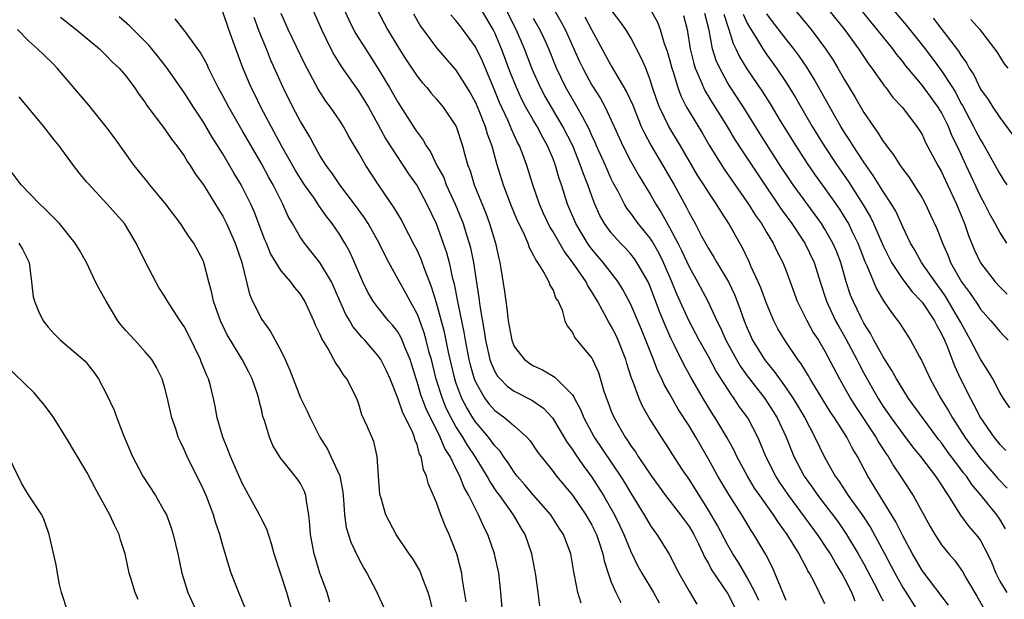
# Model space of a CAD drawing. Units: inches. Extents: x 2649000 to 2652000, y 1554000 to 1557000.
# Drawn here: x 2649676 to 2649777, y 1555192 to 1555252 of the extents above; entities that cross this region are included whole.
import ezdxf

# ---------------------------------------------------------------- set-up
doc = ezdxf.new("R2010")
doc.units = ezdxf.units.IN
doc.header["$MEASUREMENT"] = 0
doc.layers.add('LD26491554_2ft', color=201, linetype='Continuous')

msp = doc.modelspace()

# ---------------------------------------------------------------- linework, layer by layer
at = {"layer": 'LD26491554_2ft'}
for points, elevation in [([(2649771.72, 1555191.72), (2649769, 1555195.27), (2649768.01, 1555197), (2649767, 1555198.86), (2649766.3, 1555200.3), (2649763.42, 1555205), (2649762.34, 1555207), (2649761.83, 1555207.83), (2649761.25, 1555209), (2649759.97, 1555211), (2649759.58, 1555211.58), (2649758.7, 1555213), (2649758.07, 1555214.07), (2649757.49, 1555215), (2649757.32, 1555215.32), (2649756.56, 1555216.56), (2649756.22, 1555217), (2649754.85, 1555219), (2649754.16, 1555220.16), (2649753.74, 1555221), (2649753, 1555222.72), (2649752.39, 1555224.39), (2649752.13, 1555225), (2649751.37, 1555226.63), (2649751.22, 1555227), (2649750.5, 1555228.5), (2649749.77, 1555229.77), (2649749.11, 1555231), (2649748.27, 1555232.27), (2649747.84, 1555233), (2649747, 1555234.24), (2649746.53, 1555235), (2649745.92, 1555235.92), (2649744.12, 1555239), (2649742.92, 1555241), (2649741.96, 1555243), (2649741.7, 1555243.7), (2649741.25, 1555245), (2649741, 1555245.81), (2649740.54, 1555247), (2649740.08, 1555248.08), (2649739, 1555250.14), (2649738.48, 1555251), (2649737.86, 1555251.86), (2649735.47, 1555255)], 8292), ([(2649757.78, 1555255), (2649761, 1555251), (2649762.45, 1555249), (2649763.47, 1555247.47), (2649763.83, 1555247), (2649765.14, 1555245.14), (2649765.27, 1555245), (2649766, 1555244), (2649766.96, 1555243), (2649768.46, 1555241), (2649768.68, 1555240.68), (2649769, 1555240.16), (2649769.36, 1555239.36), (2649770.62, 1555237), (2649771, 1555236.34), (2649771.62, 1555235), (2649772.53, 1555233), (2649773.36, 1555231), (2649773.78, 1555229.78), (2649774.35, 1555228.35), (2649775, 1555226.95), (2649776.54, 1555225), (2649777, 1555224.5), (2649777.75, 1555223.75)], 8276), ([(2649725.81, 1555191), (2649725.62, 1555193), (2649725.41, 1555195), (2649724.97, 1555197), (2649724.28, 1555199), (2649723.84, 1555199.84), (2649723.34, 1555201), (2649723, 1555201.64), (2649722.34, 1555203), (2649721.84, 1555203.84), (2649721.4, 1555205), (2649721, 1555205.77), (2649720.4, 1555207), (2649719.85, 1555207.85), (2649719.39, 1555209), (2649717.92, 1555211.92), (2649717.38, 1555213.38), (2649717, 1555214.72), (2649716.9, 1555215), (2649716.46, 1555216.46), (2649716.29, 1555217), (2649715.74, 1555218.26), (2649715.46, 1555219), (2649715.32, 1555219.32), (2649715, 1555219.84), (2649714.5, 1555220.5), (2649714.06, 1555221), (2649713, 1555222.31), (2649712.49, 1555223), (2649711.94, 1555223.94), (2649711.42, 1555225), (2649710.57, 1555227), (2649710.08, 1555228.08), (2649709.55, 1555229), (2649709, 1555229.9), (2649708.26, 1555231), (2649707.7, 1555231.7), (2649706.88, 1555232.88), (2649706.42, 1555233.58), (2649705.42, 1555235), (2649705, 1555235.64), (2649704.48, 1555236.48), (2649703.05, 1555239), (2649701.97, 1555241), (2649700.91, 1555243), (2649700.28, 1555244.28), (2649699.91, 1555245), (2649699.05, 1555247.05), (2649698.33, 1555249), (2649697.62, 1555251), (2649697, 1555252.82)], 8318), ([(2649733.9, 1555191.9), (2649733.55, 1555193), (2649733.2, 1555194.8), (2649733.13, 1555195.13), (2649733, 1555195.97), (2649732.82, 1555197), (2649732.07, 1555199), (2649731.64, 1555199.64), (2649730.76, 1555201), (2649729, 1555203.02), (2649728.11, 1555204.11), (2649727.31, 1555205), (2649727, 1555205.4), (2649726.37, 1555206.37), (2649725.91, 1555207), (2649725.55, 1555207.55), (2649725, 1555208.11), (2649724.64, 1555208.64), (2649724.36, 1555209), (2649723, 1555210.58), (2649722.73, 1555211), (2649722.08, 1555212.08), (2649721.62, 1555213), (2649721, 1555214.63), (2649720.87, 1555215), (2649720.24, 1555217.76), (2649719.83, 1555219.83), (2649719, 1555222.85), (2649718.5, 1555224.5), (2649717.82, 1555226.18), (2649717.39, 1555227.39), (2649717, 1555228.26), (2649716.75, 1555228.75), (2649715.58, 1555231), (2649715.38, 1555231.38), (2649714.64, 1555232.64), (2649713.01, 1555235.01), (2649711.72, 1555237), (2649711, 1555238.27), (2649709.98, 1555239.98), (2649709.42, 1555241), (2649709, 1555241.66), (2649708.09, 1555243), (2649707.62, 1555243.62), (2649706.83, 1555244.83), (2649705.43, 1555247.43), (2649703.73, 1555251), (2649703, 1555252.65)], 8314), ([(2649706.27, 1555253), (2649707.16, 1555251), (2649708.12, 1555249), (2649708.42, 1555248.42), (2649709.19, 1555247.19), (2649710, 1555246), (2649711, 1555244.62), (2649711.98, 1555243), (2649713, 1555241.18), (2649713.76, 1555239.76), (2649714.23, 1555239), (2649716.13, 1555236.13), (2649717, 1555234.89), (2649718.02, 1555233), (2649718.95, 1555231), (2649719.7, 1555229), (2649720.03, 1555228.03), (2649720.31, 1555227), (2649720.66, 1555225.34), (2649720.81, 1555224.81), (2649721.14, 1555223.14), (2649721.19, 1555222.81), (2649721.83, 1555219.83), (2649721.96, 1555219), (2649722.34, 1555217), (2649722.47, 1555216.47), (2649722.88, 1555215), (2649723, 1555214.7), (2649723.98, 1555213), (2649724.42, 1555212.42), (2649725, 1555211.76), (2649726.05, 1555211), (2649727, 1555210.17), (2649728.29, 1555209), (2649728.63, 1555208.63), (2649729.43, 1555207.43), (2649729.76, 1555207), (2649731, 1555205.48), (2649731.37, 1555205), (2649733, 1555203.02), (2649734.38, 1555201), (2649735, 1555199.94), (2649735.48, 1555199), (2649735.73, 1555198.27), (2649736.13, 1555197), (2649736.26, 1555196.26), (2649736.67, 1555195), (2649737, 1555194.08), (2649737.46, 1555193), (2649737.97, 1555191.97)], 8312), ([(2649709.34, 1555253.34), (2649709.97, 1555251.97), (2649710.64, 1555250.64), (2649711.68, 1555249), (2649713, 1555246.95), (2649714.15, 1555245), (2649715, 1555243.49), (2649716.77, 1555240.77), (2649717, 1555240.4), (2649717.61, 1555239.61), (2649717.93, 1555239), (2649718.38, 1555238.38), (2649719.04, 1555237), (2649719.74, 1555235.74), (2649720.01, 1555235), (2649720.92, 1555233), (2649721.73, 1555231), (2649722.06, 1555229.94), (2649722.37, 1555229), (2649722.5, 1555228.5), (2649722.8, 1555227), (2649723.37, 1555223.37), (2649723.47, 1555222.53), (2649723.92, 1555219.92), (2649724.05, 1555219), (2649724.5, 1555217), (2649724.62, 1555216.62), (2649725, 1555215.76), (2649725.28, 1555215.28), (2649725.54, 1555215), (2649726.27, 1555214.27), (2649727, 1555213.74), (2649728.83, 1555212.83), (2649730.01, 1555212.01), (2649730.96, 1555211), (2649732.47, 1555208.47), (2649733, 1555207.75), (2649733.29, 1555207.29), (2649734.1, 1555206.1), (2649735, 1555204.89), (2649736.18, 1555203), (2649737.33, 1555201), (2649737.88, 1555199.88), (2649738.3, 1555199), (2649739, 1555197.22), (2649739.73, 1555195.73), (2649740.13, 1555195), (2649741.33, 1555193), (2649741.94, 1555191.94)], 8310), ([(2649712.89, 1555253), (2649713.95, 1555251), (2649715.16, 1555249), (2649715.88, 1555247.88), (2649717, 1555246.18), (2649717.52, 1555245.52), (2649717.99, 1555245), (2649718.44, 1555244.44), (2649719, 1555243.81), (2649719.67, 1555243), (2649721.01, 1555241), (2649721.68, 1555239), (2649721.92, 1555238.08), (2649722.23, 1555237), (2649722.45, 1555236.45), (2649722.88, 1555235), (2649724.07, 1555232.07), (2649724.47, 1555231), (2649725.06, 1555229), (2649725.41, 1555227.41), (2649725.52, 1555227), (2649725.63, 1555226.37), (2649726.01, 1555224.01), (2649726.13, 1555223), (2649726.25, 1555222.25), (2649726.38, 1555221), (2649726.74, 1555219), (2649727, 1555218.35), (2649728.05, 1555217), (2649728.6, 1555216.6), (2649729, 1555216.36), (2649729.93, 1555215.93), (2649731.19, 1555215.19), (2649733, 1555213.35), (2649733.15, 1555213.15), (2649733.2, 1555213), (2649733.84, 1555211.84), (2649734.17, 1555211), (2649735.24, 1555209), (2649737.94, 1555205), (2649738.35, 1555204.35), (2649739, 1555203.24), (2649740.39, 1555201), (2649741, 1555199.94), (2649741.38, 1555199.38), (2649741.69, 1555199), (2649742.96, 1555196.96), (2649743.96, 1555195), (2649745, 1555193.15), (2649745.82, 1555191.82)], 8308), ([(2649716.62, 1555252.62), (2649717.34, 1555251.34), (2649719, 1555249.11), (2649721, 1555246.81), (2649722.46, 1555244.46), (2649723, 1555243.46), (2649723.35, 1555242.65), (2649724.01, 1555241), (2649724.23, 1555240.23), (2649724.69, 1555239), (2649725.19, 1555237.19), (2649725.87, 1555235), (2649726.63, 1555233), (2649727.31, 1555231.31), (2649727.94, 1555230.06), (2649728.4, 1555229), (2649728.53, 1555228.53), (2649729, 1555227.73), (2649729.22, 1555227.22), (2649729.4, 1555227), (2649730.1, 1555225.9), (2649730.56, 1555225), (2649730.66, 1555224.66), (2649731, 1555224.14), (2649731.3, 1555223.3), (2649731.52, 1555223), (2649731.93, 1555222.07), (2649732.23, 1555221), (2649732.46, 1555220.46), (2649733, 1555219.79), (2649733.25, 1555219.25), (2649735, 1555217.13), (2649735.07, 1555217), (2649735.67, 1555215.67), (2649736.24, 1555213.76), (2649736.5, 1555213), (2649736.65, 1555212.65), (2649737, 1555211.69), (2649737.28, 1555211), (2649738.41, 1555209), (2649738.66, 1555208.66), (2649739, 1555208.11), (2649739.48, 1555207.48), (2649739.78, 1555207), (2649741.14, 1555205), (2649742.59, 1555203), (2649744.14, 1555201), (2649744.49, 1555200.49), (2649745, 1555199.82), (2649745.48, 1555199), (2649745.98, 1555198.02), (2649746.47, 1555197), (2649746.62, 1555196.62), (2649747, 1555195.99), (2649747.33, 1555195.33), (2649749, 1555192.86), (2649749.96, 1555191)], 8306), ([(2649752.18, 1555192.18), (2649751.8, 1555193), (2649751, 1555194.54), (2649750.1, 1555196.1), (2649749.52, 1555197), (2649749, 1555197.89), (2649747.92, 1555199.92), (2649747, 1555201.49), (2649745, 1555204.68), (2649744.34, 1555205.66), (2649743.28, 1555207.28), (2649743, 1555207.75), (2649742.15, 1555209), (2649740.9, 1555211), (2649740.21, 1555212.21), (2649739.86, 1555213), (2649739.22, 1555214.78), (2649739.09, 1555215.09), (2649738.61, 1555216.61), (2649738.51, 1555217), (2649737.72, 1555219), (2649737.49, 1555219.49), (2649737, 1555220.44), (2649736.78, 1555220.78), (2649736.31, 1555221.69), (2649735.59, 1555223), (2649735, 1555223.98), (2649734.59, 1555224.59), (2649734.4, 1555225), (2649733, 1555227.04), (2649732.15, 1555228.15), (2649731, 1555230.17), (2649730.67, 1555230.67), (2649730.03, 1555232.03), (2649729.6, 1555233), (2649728.91, 1555235), (2649728.29, 1555237), (2649727.89, 1555238.11), (2649727.54, 1555239), (2649727.35, 1555239.35), (2649726.73, 1555240.73), (2649726.63, 1555241), (2649726.35, 1555241.65), (2649725.48, 1555243.48), (2649725, 1555244.68), (2649723.72, 1555247.72), (2649723, 1555249.22), (2649721.71, 1555251), (2649721.39, 1555251.39), (2649721, 1555251.92), (2649720.49, 1555252.49)], 8304), ([(2649755, 1555192.2), (2649754.78, 1555192.78), (2649754.42, 1555193.58), (2649753.85, 1555195), (2649753.59, 1555195.59), (2649752.91, 1555196.91), (2649751.69, 1555199), (2649751.4, 1555199.4), (2649750.43, 1555201), (2649749.09, 1555203.09), (2649747.98, 1555205), (2649747, 1555206.75), (2649745.69, 1555209), (2649745, 1555210.16), (2649743.9, 1555211.9), (2649743, 1555213.49), (2649742.44, 1555214.44), (2649742.2, 1555215), (2649741.8, 1555215.8), (2649741.33, 1555217), (2649740.1, 1555220.1), (2649739, 1555222.67), (2649738.2, 1555224.2), (2649737.7, 1555225), (2649736.16, 1555227), (2649735, 1555228.37), (2649734.73, 1555228.73), (2649734.54, 1555229), (2649733.34, 1555231), (2649732.48, 1555233), (2649731.86, 1555235), (2649731.63, 1555235.63), (2649731.26, 1555237), (2649731, 1555237.66), (2649730.44, 1555239), (2649729.92, 1555239.92), (2649729.37, 1555241), (2649729, 1555241.61), (2649728.21, 1555243), (2649727.79, 1555243.79), (2649727.23, 1555245), (2649726.6, 1555246.6), (2649725.7, 1555249), (2649725, 1555250.66), (2649724.83, 1555251), (2649723.62, 1555253)], 8302), ([(2649759, 1555191.83), (2649757.9, 1555194.1), (2649757.42, 1555195), (2649757.25, 1555195.25), (2649757, 1555195.75), (2649756.54, 1555196.54), (2649756.33, 1555197), (2649755.11, 1555199), (2649754.21, 1555200.21), (2649753.71, 1555201), (2649752.28, 1555203), (2649751.76, 1555203.76), (2649751.01, 1555205), (2649749.94, 1555207), (2649749.64, 1555207.64), (2649748.93, 1555208.93), (2649747.7, 1555211), (2649747.42, 1555211.42), (2649746.45, 1555213), (2649745.19, 1555215.19), (2649744.48, 1555216.48), (2649743.47, 1555218.53), (2649743.15, 1555219.15), (2649742.54, 1555220.54), (2649741.96, 1555221.96), (2649741, 1555224.51), (2649740.78, 1555225), (2649739.64, 1555227), (2649739.38, 1555227.38), (2649739, 1555227.85), (2649738.46, 1555228.46), (2649737.93, 1555229), (2649737, 1555230.05), (2649736.31, 1555231), (2649735.83, 1555231.83), (2649735.31, 1555233), (2649735, 1555233.81), (2649734.58, 1555235), (2649734.12, 1555236.12), (2649733.84, 1555237), (2649733.02, 1555239.02), (2649732.02, 1555241), (2649730.83, 1555243), (2649730.16, 1555244.16), (2649729.71, 1555245), (2649729, 1555246.59), (2649728.83, 1555247), (2649728.06, 1555249), (2649727.19, 1555251), (2649726.16, 1555253)], 8300), ([(2649731.12, 1555253), (2649731.81, 1555251.81), (2649732.24, 1555251), (2649733.71, 1555247.71), (2649734.05, 1555247), (2649735, 1555245.25), (2649735.88, 1555243.88), (2649736.36, 1555243), (2649737, 1555241.66), (2649738.19, 1555239), (2649739, 1555237.41), (2649739.87, 1555235.87), (2649741, 1555234.02), (2649741.58, 1555233), (2649742.14, 1555232.14), (2649743, 1555230.6), (2649743.84, 1555229), (2649744.23, 1555228.23), (2649745, 1555226.54), (2649745.89, 1555225), (2649746.95, 1555223), (2649747.86, 1555221), (2649748.25, 1555220.25), (2649748.79, 1555219), (2649749.89, 1555217), (2649750.3, 1555216.3), (2649751, 1555215.32), (2649752.79, 1555213), (2649753.66, 1555211.66), (2649754.07, 1555211), (2649755, 1555209), (2649755.8, 1555207), (2649756.85, 1555205), (2649757.75, 1555203.75), (2649758.26, 1555203), (2649760.31, 1555200.31), (2649761.22, 1555199), (2649762.43, 1555197), (2649763, 1555195.97), (2649764.07, 1555193.93), (2649764.55, 1555193), (2649764.69, 1555192.69), (2649765, 1555192.17)], 8296), ([(2649741.02, 1555253), (2649741.74, 1555251.74), (2649742.03, 1555251), (2649742.45, 1555249.55), (2649742.75, 1555248.75), (2649743, 1555247.89), (2649743.24, 1555247), (2649743.36, 1555246.64), (2649743.84, 1555245), (2649744.15, 1555244.15), (2649744.73, 1555243), (2649745, 1555242.54), (2649746.34, 1555240.34), (2649747.08, 1555239.08), (2649748.37, 1555237), (2649748.62, 1555236.62), (2649751.14, 1555233), (2649751.85, 1555231.85), (2649752.45, 1555231), (2649753, 1555230.06), (2649753.65, 1555229), (2649754.08, 1555228.08), (2649754.65, 1555227), (2649755, 1555226.13), (2649756.15, 1555223), (2649757.09, 1555221.09), (2649757.8, 1555219.8), (2649758.32, 1555219), (2649759, 1555217.88), (2649760.5, 1555215), (2649761.63, 1555213), (2649762.16, 1555212.16), (2649764.24, 1555209), (2649764.5, 1555208.5), (2649765.29, 1555207.29), (2649765.5, 1555207), (2649766.05, 1555206.05), (2649766.77, 1555205), (2649767, 1555204.63), (2649768.08, 1555203), (2649769.82, 1555199.82), (2649770.31, 1555199), (2649771, 1555197.93), (2649771.75, 1555197), (2649772.33, 1555196.33), (2649773.17, 1555195.17), (2649773.57, 1555194.43), (2649774.63, 1555192.63), (2649775.36, 1555191.36)], 8290), ([(2649744.44, 1555252.44), (2649744.8, 1555251), (2649745.12, 1555249), (2649745.5, 1555247.5), (2649745.65, 1555247), (2649746.16, 1555245.84), (2649746.48, 1555245), (2649746.65, 1555244.65), (2649747.41, 1555243.41), (2649748.92, 1555241), (2649749.7, 1555239.7), (2649750.48, 1555238.48), (2649752.79, 1555235), (2649754.5, 1555232.5), (2649755.6, 1555231), (2649756.94, 1555229), (2649757.89, 1555227), (2649758.49, 1555225), (2649759.15, 1555223), (2649760.09, 1555221), (2649760.41, 1555220.41), (2649761.15, 1555219.15), (2649762.27, 1555217), (2649762.51, 1555216.51), (2649763, 1555215.61), (2649764.47, 1555213), (2649765, 1555212.16), (2649765.8, 1555211), (2649767, 1555209.35), (2649768.01, 1555208.01), (2649768.83, 1555207), (2649770.37, 1555205), (2649771, 1555204.07), (2649771.4, 1555203.4), (2649771.69, 1555203), (2649772.97, 1555200.97), (2649773.81, 1555199.81), (2649774.54, 1555199), (2649774.74, 1555198.74), (2649775, 1555198.38), (2649775.74, 1555197), (2649776.13, 1555196.13), (2649776.59, 1555195), (2649777, 1555194.19), (2649777.72, 1555193)], 8288), ([(2649777.58, 1555199.58), (2649777, 1555200.55), (2649776.68, 1555201), (2649775.07, 1555203), (2649774.12, 1555204.12), (2649773.56, 1555205), (2649773.31, 1555205.31), (2649771.58, 1555207.58), (2649771, 1555208.41), (2649770.73, 1555208.73), (2649767.6, 1555213), (2649767, 1555213.94), (2649766.36, 1555215), (2649765.89, 1555215.89), (2649765, 1555217.27), (2649764.04, 1555219), (2649763.69, 1555219.69), (2649763, 1555220.74), (2649762.72, 1555221.28), (2649761.9, 1555223), (2649761.64, 1555223.64), (2649761.19, 1555225), (2649760.63, 1555227), (2649760.17, 1555228.17), (2649759.82, 1555229), (2649759, 1555230.43), (2649758.63, 1555231), (2649755.74, 1555235), (2649754.4, 1555237), (2649752.29, 1555240.29), (2649750.6, 1555243), (2649749.18, 1555245.18), (2649749, 1555245.47), (2649748.16, 1555247), (2649747.79, 1555247.79), (2649747.43, 1555249), (2649747.08, 1555250.92), (2649746.64, 1555252.64)], 8286), ([(2649748.57, 1555252.57), (2649749.1, 1555251), (2649749.55, 1555249.55), (2649749.83, 1555249), (2649750.19, 1555248.19), (2649750.95, 1555246.95), (2649752.57, 1555244.57), (2649753.35, 1555243.35), (2649754.4, 1555241.6), (2649756.01, 1555239), (2649757.18, 1555237.18), (2649758, 1555236), (2649759, 1555234.6), (2649760.48, 1555232.48), (2649761.26, 1555231.26), (2649761.41, 1555231), (2649761.77, 1555230.23), (2649762.38, 1555229), (2649763.11, 1555227.11), (2649763.3, 1555226.7), (2649764.29, 1555224.29), (2649765.04, 1555223.04), (2649765.84, 1555221.84), (2649766.51, 1555221), (2649766.72, 1555220.71), (2649767, 1555220.24), (2649767.81, 1555219), (2649768.73, 1555217.27), (2649768.93, 1555216.93), (2649769.82, 1555215), (2649770.93, 1555213), (2649771.73, 1555211.73), (2649772.12, 1555211), (2649773.4, 1555209), (2649774.93, 1555206.93), (2649776.59, 1555205), (2649776.77, 1555204.77), (2649777.75, 1555203.75)], 8284), ([(2649750.57, 1555252.57), (2649751, 1555251.64), (2649751.22, 1555251.22), (2649751.98, 1555250.02), (2649752.59, 1555249), (2649753, 1555248.39), (2649754.02, 1555247), (2649755, 1555245.53), (2649755.97, 1555243.97), (2649757.68, 1555241), (2649758.9, 1555239), (2649760.24, 1555237), (2649761.38, 1555235.38), (2649762.94, 1555232.94), (2649763.68, 1555231.68), (2649764.01, 1555231), (2649765, 1555228.72), (2649765.56, 1555227.56), (2649765.85, 1555227), (2649767, 1555225.24), (2649767.97, 1555223.97), (2649768.92, 1555223), (2649769, 1555222.9), (2649770.28, 1555221), (2649770.51, 1555220.51), (2649771, 1555219.66), (2649771.31, 1555219), (2649771.54, 1555218.46), (2649772.34, 1555216.34), (2649772.97, 1555215), (2649773.97, 1555213), (2649774.34, 1555212.34), (2649775.01, 1555211), (2649776.39, 1555209), (2649777, 1555208.24), (2649777.62, 1555207.62)], 8282), ([(2649778.03, 1555212.03), (2649777.38, 1555213), (2649777, 1555213.62), (2649776.27, 1555215), (2649775.82, 1555215.82), (2649775, 1555217.04), (2649774, 1555219), (2649773, 1555220.8), (2649772.9, 1555221), (2649771.46, 1555223.46), (2649771, 1555224.12), (2649770.33, 1555225), (2649768.93, 1555227), (2649768.25, 1555228.25), (2649767.8, 1555229), (2649767, 1555230.68), (2649766.28, 1555232.28), (2649765.84, 1555233), (2649765, 1555234.29), (2649763.97, 1555235.97), (2649763, 1555237.32), (2649761.89, 1555239), (2649761.55, 1555239.56), (2649761, 1555240.39), (2649760.62, 1555241), (2649760.12, 1555241.88), (2649757.88, 1555245.88), (2649757.12, 1555247.12), (2649756.31, 1555248.31), (2649755.79, 1555249), (2649755, 1555249.98), (2649753.69, 1555251.69), (2649753, 1555252.62)], 8280), ([(2649755.89, 1555253), (2649757.57, 1555251), (2649759.07, 1555249), (2649759.83, 1555247.83), (2649760.33, 1555247), (2649761, 1555245.81), (2649762.07, 1555244.07), (2649763, 1555242.44), (2649763.98, 1555241), (2649764.41, 1555240.41), (2649765, 1555239.44), (2649765.2, 1555239.2), (2649765.32, 1555239), (2649766.07, 1555238.07), (2649766.73, 1555237), (2649766.85, 1555236.85), (2649767, 1555236.62), (2649767.7, 1555235.7), (2649768.15, 1555235), (2649769, 1555233.64), (2649769.35, 1555233), (2649769.88, 1555231.88), (2649770.51, 1555230.51), (2649771.1, 1555229), (2649771.68, 1555227.68), (2649771.94, 1555227), (2649773.05, 1555225), (2649773.89, 1555223.89), (2649774.69, 1555222.69), (2649775, 1555222.19), (2649776.09, 1555221), (2649777, 1555219.88), (2649777.43, 1555219.43), (2649777.87, 1555219)], 8278), ([(2649777.72, 1555229), (2649777, 1555230.13), (2649776.54, 1555231), (2649775.98, 1555231.98), (2649775.45, 1555233), (2649775, 1555233.81), (2649773.55, 1555237), (2649772.62, 1555239), (2649772.07, 1555240.07), (2649771.71, 1555241), (2649771, 1555242.45), (2649770.67, 1555243), (2649769, 1555245.27), (2649767.52, 1555247), (2649767.29, 1555247.29), (2649767, 1555247.68), (2649766.4, 1555248.4), (2649765.98, 1555249), (2649764.38, 1555251), (2649763.74, 1555251.74), (2649762.85, 1555252.85)], 8274), ([(2649766.01, 1555253), (2649767.4, 1555251.4), (2649769.17, 1555249.17), (2649770.03, 1555248.03), (2649771, 1555246.72), (2649772.12, 1555245), (2649772.46, 1555244.46), (2649773, 1555243.41), (2649773.15, 1555243.15), (2649774.3, 1555241), (2649774.53, 1555240.53), (2649775, 1555239.64), (2649775.26, 1555239.26), (2649775.4, 1555239), (2649777, 1555236.13), (2649777.43, 1555235.43), (2649777.71, 1555235)], 8272), ([(2649680.27, 1555252.27), (2649681.89, 1555251), (2649684.29, 1555249), (2649685, 1555248.31), (2649685.64, 1555247.64), (2649686.31, 1555247), (2649687, 1555246.21), (2649687.91, 1555245), (2649688.34, 1555244.34), (2649689, 1555243.47), (2649689.18, 1555243.18), (2649691, 1555240.77), (2649691.71, 1555239.71), (2649692.27, 1555239), (2649693, 1555237.98), (2649693.37, 1555237.37), (2649693.63, 1555237), (2649694.14, 1555236.14), (2649695, 1555234.99), (2649696.52, 1555232.52), (2649697, 1555231.76), (2649697.38, 1555231), (2649698.28, 1555229), (2649698.95, 1555227), (2649699.74, 1555223.74), (2649700.06, 1555223), (2649701, 1555221.14), (2649701.9, 1555219.9), (2649703, 1555217.86), (2649703.42, 1555217), (2649703.91, 1555215.91), (2649704.24, 1555215), (2649705, 1555213.05), (2649705.68, 1555211.68), (2649705.98, 1555211), (2649706.97, 1555209), (2649707.76, 1555207.76), (2649708.13, 1555207), (2649709.03, 1555205.03), (2649709.36, 1555203.36), (2649709.43, 1555202.57), (2649709.53, 1555201), (2649709.71, 1555199.71), (2649710.18, 1555198.18), (2649711, 1555196.49), (2649711.51, 1555195.51), (2649711.84, 1555195), (2649712.76, 1555193.24), (2649713.55, 1555191.55)], 8324), ([(2649718.66, 1555191), (2649718.34, 1555192.34), (2649718.13, 1555193), (2649717.58, 1555194.42), (2649717.4, 1555195), (2649717.29, 1555195.29), (2649716.53, 1555196.53), (2649716.19, 1555197), (2649714.83, 1555199), (2649713.79, 1555201), (2649713.29, 1555202.71), (2649713.19, 1555203), (2649713.17, 1555203.17), (2649713.02, 1555205), (2649712.9, 1555207), (2649712.55, 1555208.55), (2649711.87, 1555210.13), (2649711.32, 1555211.32), (2649711, 1555212.4), (2649710.78, 1555213), (2649709.75, 1555215), (2649709.41, 1555215.41), (2649709, 1555216.11), (2649708.62, 1555216.62), (2649708.44, 1555217), (2649707.81, 1555218.19), (2649707.18, 1555219.18), (2649707, 1555219.65), (2649706.54, 1555220.54), (2649706.36, 1555221), (2649705.44, 1555223), (2649705, 1555223.72), (2649704.41, 1555224.41), (2649703.99, 1555225), (2649703, 1555226.14), (2649701.92, 1555227.92), (2649701.48, 1555229), (2649701.33, 1555229.33), (2649700.23, 1555232.23), (2649699.88, 1555233), (2649698.88, 1555235), (2649698.17, 1555236.17), (2649697, 1555238.18), (2649695.91, 1555239.91), (2649695, 1555241.46), (2649693.97, 1555243), (2649693, 1555244.51), (2649691.15, 1555247.15), (2649690.27, 1555248.27), (2649689.37, 1555249.37), (2649687.38, 1555251.38), (2649686.31, 1555252.31)], 8322), ([(2649722.06, 1555192.06), (2649721.68, 1555194.32), (2649721.59, 1555195), (2649721.09, 1555197), (2649721, 1555197.24), (2649720.29, 1555199), (2649719.88, 1555199.88), (2649719.46, 1555201), (2649719, 1555202.28), (2649718.7, 1555203), (2649718.17, 1555204.17), (2649717.98, 1555205), (2649717.65, 1555205.65), (2649717.41, 1555207), (2649717.26, 1555207.26), (2649717, 1555208.24), (2649716.77, 1555208.77), (2649716.73, 1555209), (2649716.55, 1555209.45), (2649715.79, 1555211), (2649715.52, 1555211.52), (2649715, 1555213.04), (2649714.22, 1555215), (2649713.84, 1555215.84), (2649713.27, 1555217), (2649713, 1555217.39), (2649711.63, 1555219), (2649711.32, 1555219.32), (2649710.4, 1555220.4), (2649710.06, 1555221), (2649709.65, 1555221.65), (2649708.17, 1555225), (2649707, 1555226.98), (2649705.39, 1555229), (2649705, 1555229.57), (2649704.16, 1555231), (2649703.73, 1555231.73), (2649703.18, 1555233), (2649703, 1555233.33), (2649702.17, 1555235), (2649701.74, 1555235.74), (2649701, 1555237.11), (2649699.9, 1555239), (2649699, 1555240.6), (2649697.62, 1555243), (2649697, 1555244.17), (2649696.53, 1555245), (2649696.03, 1555245.97), (2649695.52, 1555247), (2649695.37, 1555247.37), (2649694.67, 1555248.67), (2649693, 1555250.92), (2649692.08, 1555252.08)], 8320), ([(2649729.65, 1555191.65), (2649729.45, 1555193), (2649729.22, 1555194.78), (2649728.83, 1555197), (2649728.12, 1555199), (2649727.69, 1555199.69), (2649726.94, 1555201), (2649725.52, 1555203), (2649725.29, 1555203.29), (2649724.48, 1555204.48), (2649724.21, 1555205), (2649722.97, 1555207), (2649722.18, 1555208.18), (2649721.71, 1555209), (2649721, 1555210.12), (2649720.52, 1555211), (2649720.01, 1555212.01), (2649719.6, 1555213), (2649718.97, 1555214.97), (2649718.47, 1555217), (2649718.26, 1555217.74), (2649717.95, 1555219), (2649717.74, 1555219.74), (2649717.27, 1555221), (2649717.21, 1555221.21), (2649717, 1555221.7), (2649716.28, 1555223), (2649715.85, 1555223.85), (2649715.18, 1555225), (2649714.1, 1555227), (2649713.72, 1555227.72), (2649713.11, 1555229), (2649711.97, 1555231), (2649711.6, 1555231.6), (2649710.57, 1555233), (2649709.06, 1555235), (2649708.23, 1555236.23), (2649707.64, 1555237), (2649707, 1555238), (2649706.42, 1555239), (2649705.94, 1555239.94), (2649705, 1555241.5), (2649704.21, 1555243), (2649703.21, 1555245), (2649701.91, 1555247.91), (2649701.48, 1555249), (2649701, 1555250.14), (2649700.67, 1555251), (2649700.24, 1555252.24)], 8316), ([(2649762.11, 1555192.12), (2649761.75, 1555193), (2649761, 1555194.48), (2649760.72, 1555195), (2649760.07, 1555196.07), (2649759.56, 1555197), (2649759, 1555197.86), (2649758.53, 1555198.53), (2649758.23, 1555199), (2649755.27, 1555203), (2649754.35, 1555204.35), (2649753.93, 1555205), (2649752.92, 1555207), (2649752.36, 1555208.36), (2649752.07, 1555209), (2649751.05, 1555211), (2649750.18, 1555212.18), (2649749.65, 1555213), (2649749.36, 1555213.36), (2649747.8, 1555215.8), (2649747, 1555217.3), (2649746.04, 1555219), (2649745, 1555220.97), (2649743.75, 1555223.75), (2649743.24, 1555225), (2649742.36, 1555227), (2649741.92, 1555227.92), (2649741.2, 1555229.2), (2649741, 1555229.5), (2649739.78, 1555231), (2649739, 1555232.09), (2649738.6, 1555232.6), (2649738.37, 1555233), (2649737.7, 1555234.3), (2649737.2, 1555235.2), (2649737, 1555235.62), (2649736.56, 1555236.56), (2649736.39, 1555237), (2649735.49, 1555239), (2649735.35, 1555239.35), (2649735, 1555240.07), (2649734.72, 1555240.72), (2649734.05, 1555241.95), (2649733.5, 1555243), (2649732.33, 1555245), (2649731.36, 1555247), (2649730.55, 1555249), (2649730.07, 1555250.07), (2649729.63, 1555251), (2649729, 1555252.11)], 8298), ([(2649734.28, 1555252.28), (2649735, 1555250.91), (2649737, 1555247.24), (2649738.58, 1555244.58), (2649739.2, 1555243.2), (2649740.09, 1555241), (2649740.37, 1555240.37), (2649741.07, 1555239.07), (2649742.31, 1555237), (2649743.46, 1555235), (2649744.72, 1555232.72), (2649745, 1555232.12), (2649745.63, 1555231), (2649746.29, 1555229.71), (2649747, 1555228.42), (2649747.55, 1555227.55), (2649747.86, 1555227), (2649749.07, 1555225), (2649749.69, 1555223.69), (2649750.25, 1555222.25), (2649750.68, 1555221), (2649751, 1555220.22), (2649751.55, 1555219), (2649752.77, 1555217), (2649753, 1555216.69), (2649753.77, 1555215.77), (2649754.31, 1555215), (2649755, 1555214.05), (2649755.72, 1555213), (2649756.21, 1555212.21), (2649756.92, 1555211), (2649757.97, 1555209), (2649758.9, 1555207), (2649760.04, 1555205), (2649760.45, 1555204.45), (2649761.4, 1555203), (2649762.9, 1555200.9), (2649763.69, 1555199.69), (2649765.1, 1555197.1), (2649766.19, 1555195), (2649767, 1555193.52), (2649768.64, 1555191)], 8294), ([(2649770.15, 1555252.15), (2649772.75, 1555248.75), (2649773, 1555248.33), (2649773.57, 1555247.57), (2649773.86, 1555247), (2649774.32, 1555246.32), (2649775, 1555244.85), (2649775.79, 1555243.79), (2649776.29, 1555243), (2649777, 1555241.93), (2649778.24, 1555240.24)], 8270), ([(2649774.03, 1555252.03), (2649774.95, 1555251), (2649776.47, 1555249), (2649776.69, 1555248.69), (2649777.45, 1555247.45), (2649777.83, 1555247)], 8268), ([(2649708.02, 1555192.02), (2649707.73, 1555193), (2649707, 1555195), (2649706.53, 1555196.53), (2649706.4, 1555197), (2649706.03, 1555199), (2649705.97, 1555199.97), (2649705.85, 1555201), (2649705.6, 1555202.4), (2649705.56, 1555203), (2649705.41, 1555203.41), (2649705, 1555204.22), (2649704.69, 1555204.69), (2649704.46, 1555205), (2649702.9, 1555206.9), (2649702.16, 1555208.16), (2649701.8, 1555209), (2649701.28, 1555210.72), (2649701.13, 1555211.13), (2649701, 1555211.72), (2649700.74, 1555212.74), (2649700.69, 1555213), (2649700.55, 1555213.45), (2649700.02, 1555215), (2649699.69, 1555215.69), (2649699, 1555217), (2649697.78, 1555219), (2649697.49, 1555219.49), (2649696.75, 1555221), (2649696.04, 1555223), (2649695.87, 1555223.87), (2649695.55, 1555225), (2649695.05, 1555227), (2649695, 1555227.12), (2649694.01, 1555229), (2649693.58, 1555229.58), (2649692.64, 1555231), (2649691.13, 1555233), (2649689.48, 1555235), (2649689.28, 1555235.28), (2649687.88, 1555237), (2649685.85, 1555239.85), (2649685, 1555240.98), (2649683.2, 1555243.2), (2649679.95, 1555247), (2649679.48, 1555247.48), (2649677.93, 1555249), (2649677, 1555249.83), (2649675.84, 1555251)], 8326), ([(2649704.16, 1555191), (2649703.6, 1555193), (2649702.3, 1555197), (2649702.02, 1555198.02), (2649701.52, 1555199.52), (2649701, 1555200.53), (2649700.78, 1555201), (2649699.43, 1555203.43), (2649699, 1555204.27), (2649697.8, 1555207), (2649697.58, 1555207.58), (2649696.99, 1555209), (2649696.41, 1555211), (2649696.2, 1555212.2), (2649696.03, 1555213), (2649695.71, 1555214.29), (2649695.52, 1555215), (2649695.35, 1555215.35), (2649694.78, 1555216.78), (2649694.71, 1555217), (2649693.49, 1555219.49), (2649693, 1555220.41), (2649692.6, 1555221), (2649691.29, 1555223), (2649691, 1555223.53), (2649690.42, 1555224.42), (2649690.09, 1555225), (2649689.03, 1555227.03), (2649688.06, 1555229), (2649686.88, 1555231), (2649685.1, 1555233), (2649683.12, 1555235.12), (2649683, 1555235.28), (2649682.22, 1555236.22), (2649681.62, 1555237), (2649680.15, 1555239), (2649679.62, 1555239.62), (2649678.57, 1555241), (2649676.04, 1555244.04)], 8328), ([(2649699.34, 1555191.34), (2649698.65, 1555193), (2649697.87, 1555195), (2649697.65, 1555195.65), (2649697, 1555197.85), (2649696.68, 1555199), (2649696.25, 1555200.25), (2649696.04, 1555201), (2649695.46, 1555202.54), (2649695.28, 1555203), (2649695, 1555203.63), (2649693.32, 1555207), (2649693, 1555207.75), (2649692.59, 1555208.59), (2649692.41, 1555209), (2649692.15, 1555209.85), (2649691.76, 1555211), (2649691.3, 1555213), (2649691, 1555214.2), (2649690.75, 1555215), (2649690.17, 1555216.17), (2649689.68, 1555217), (2649689, 1555217.81), (2649687.93, 1555219), (2649687, 1555219.99), (2649686.54, 1555220.54), (2649686.2, 1555221), (2649684.98, 1555223), (2649684.27, 1555224.27), (2649683.9, 1555225), (2649682.95, 1555227), (2649682.25, 1555228.25), (2649681.79, 1555229), (2649680.17, 1555231), (2649679.61, 1555231.61), (2649679, 1555232.18), (2649678.6, 1555232.6), (2649678.14, 1555233), (2649676.22, 1555235), (2649675, 1555236.65)], 8330), ([(2649676, 1555229), (2649676.36, 1555228.36), (2649677.04, 1555227), (2649677.3, 1555225), (2649677.47, 1555223.47), (2649677.59, 1555223), (2649678, 1555222), (2649678.5, 1555221), (2649679, 1555220.34), (2649679.64, 1555219.64), (2649680.29, 1555219), (2649682.83, 1555216.83), (2649683.7, 1555215.7), (2649684.19, 1555215), (2649685, 1555213.49), (2649685.8, 1555211.8), (2649686.08, 1555211), (2649686.72, 1555209.28), (2649687.69, 1555207), (2649688.77, 1555205), (2649690.06, 1555203), (2649691, 1555201.36), (2649691.18, 1555201), (2649691.68, 1555199.68), (2649691.9, 1555199), (2649692.36, 1555197), (2649692.78, 1555195), (2649693.4, 1555193), (2649694.31, 1555191)], 8332), ([(2649688.29, 1555192.29), (2649687.97, 1555193), (2649687.53, 1555194.47), (2649687.35, 1555195), (2649686.93, 1555197), (2649686.45, 1555198.45), (2649686.31, 1555199), (2649685.87, 1555199.87), (2649685.36, 1555201), (2649684.25, 1555203), (2649683.81, 1555203.81), (2649683, 1555205.41), (2649681.64, 1555207.64), (2649681, 1555208.72), (2649679.58, 1555211), (2649679.34, 1555211.34), (2649678.49, 1555212.49), (2649678.06, 1555213), (2649677.56, 1555213.56), (2649674.51, 1555216.51)], 8334), ([(2649681.03, 1555191.03), (2649680.39, 1555193), (2649680.18, 1555193.82), (2649679.96, 1555195), (2649679.85, 1555195.85), (2649679.11, 1555199), (2649679, 1555199.28), (2649678.58, 1555200.58), (2649678.36, 1555201), (2649677, 1555203.06), (2649676.28, 1555204.28), (2649675, 1555206.91)], 8336)]:
    msp.add_lwpolyline(points, dxfattribs=dict(at, elevation=elevation))

doc.saveas('drawing.dxf')
